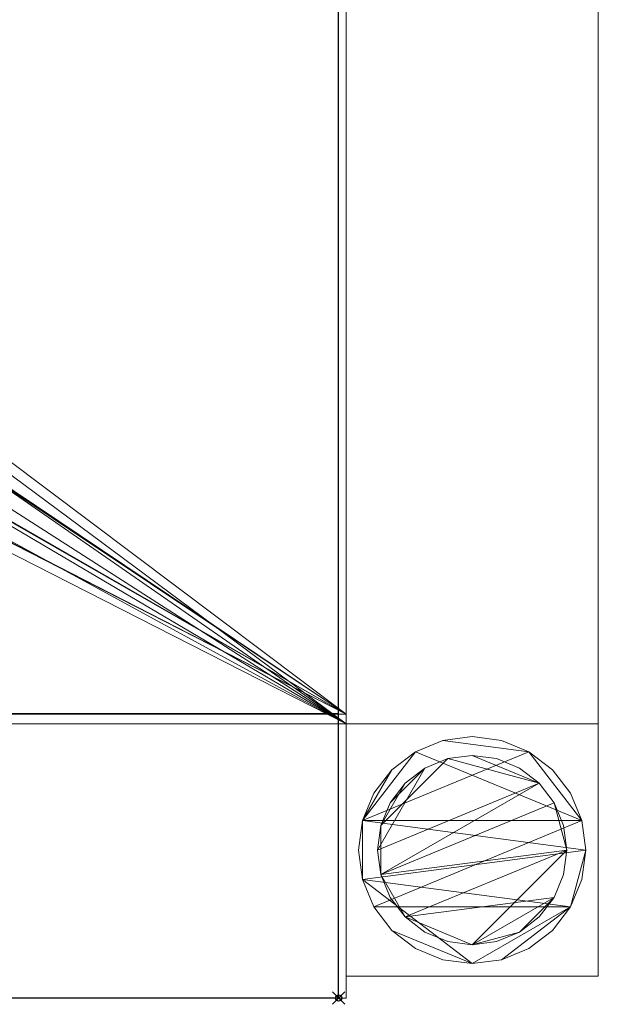
# Model space of a CAD drawing. Units: millimetres. Extents: x -1 to 941, y -311 to 311.
# Drawn here: x 849 to 941, y -311 to -155 of the extents above; entities that cross this region are included whole.
import ezdxf

# ---------------------------------------------------------------- set-up
doc = ezdxf.new("R2010")
doc.units = ezdxf.units.MM
doc.header["$PDMODE"] = 35
for name, color, linetype in [('IQ_200_2D', 1, 'Continuous'), ('IQ_200_3D', 1, 'Continuous'), ('IQ_204_2D', 7, 'Continuous'), ('IQ_INS_3D', 3, 'ByLayer')]:
    doc.layers.add(name, color=color, linetype=linetype)

msp = doc.modelspace()

# ---------------------------------------------------------------- linework, layer by layer
at = {"layer": 'IQ_200_2D'}
for p, q in [((900, -310), (900, 310)), ((0, -310), (900, -310))]:
    msp.add_line(p, q, dxfattribs=at)
at = {"layer": 'IQ_204_2D'}
msp.add_line((900, -264.98), (0, -264.98), dxfattribs=at)
at = {"layer": 'IQ_INS_3D'}
msp.add_point((900, -310), dxfattribs=at)

# ---------------------------------------------------------------- meshes
at = {"layer": 'IQ_200_3D', "lineweight": 9}
mesh = msp.add_polyface(dxfattribs=at)
corners = [(901.17, 264.94, 803.08), (901.17, -265.02, 803.08), (901.17, -265.02, 910), (901.17, -310.04, 910), (901.17, -310.04, 850.03), (901.17, -266.55, 850.03), (901.17, -266.55, 800.08), (901.17, 266.42, 800.08), (901.17, 266.42, 850.03), (901.17, 309.96, 850.03), (901.17, 309.96, 910), (901.17, 264.94, 910)]
mesh.append_faces([[corners[k] for k in face] for face in [(5, 2, 3, 4)]], dxfattribs={"vtx0": -1})
mesh.append_faces([[corners[k] for k in face] for face in [(8, 11, 0, 7), (7, 0, 1, 6)]], dxfattribs={"vtx0": -1, "vtx2": -1})
mesh.append_faces([[corners[k] for k in face] for face in [(10, 11, 8, 9)]], dxfattribs={"vtx1": -1})
mesh.append_faces([[corners[k] for k in face] for face in [(5, 6, 1, 2)]], dxfattribs={"vtx1": -1, "vtx3": -1})
mesh = msp.add_polyface(dxfattribs=at)
corners = [(1.2, -266.55, 800.08), (1.2, 266.42, 800.08), (901.17, 266.42, 800.08), (901.17, -266.55, 800.08), (480, -62.25, 800.08), (496.1, -60.13, 800.08), (511.1, -53.92, 800.08), (523.99, -44.03, 800.08), (533.87, -31.15, 800.08), (540.09, -16.14, 800.08), (542.21, -0.04, 800.08), (540.09, 16.06, 800.08), (533.87, 31.06, 800.08), (523.99, 43.94, 800.08), (511.1, 53.83, 800.08), (496.1, 60.04, 800.08), (480, 62.16, 800.08), (463.9, 60.04, 800.08), (448.9, 53.83, 800.08), (436.01, 43.94, 800.08), (426.13, 31.06, 800.08), (419.91, 16.06, 800.08), (417.79, -0.04, 800.08), (419.91, -16.14, 800.08), (426.13, -31.15, 800.08), (436.01, -44.03, 800.08), (448.9, -53.92, 800.08), (463.9, -60.13, 800.08)]
mesh.append_faces([[corners[k] for k in face] for face in [(20, 1, 19), (12, 2, 11), (7, 3, 6)]], dxfattribs={"vtx0": -1, "vtx1": -1})
mesh.append_faces([[corners[k] for k in face] for face in [(1, 20, 21), (1, 21, 22), (0, 23, 24), (0, 27, 4), (2, 12, 13), (3, 7, 8)]], dxfattribs={"vtx0": -1, "vtx2": -1})
mesh.append_faces([[corners[k] for k in face] for face in [(18, 19, 1), (17, 18, 1), (24, 25, 0), (26, 27, 0), (25, 26, 0), (14, 15, 2), (13, 14, 2), (15, 16, 2), (5, 6, 3), (8, 9, 3), (9, 10, 3)]], dxfattribs={"vtx1": -1, "vtx2": -1})
mesh.append_faces([[corners[k] for k in face] for face in [(16, 17, 1, 2), (22, 23, 0, 1), (10, 11, 2, 3), (4, 5, 3, 0)]], dxfattribs={"vtx1": -1, "vtx3": -1})
mesh = msp.add_polyface(dxfattribs=at)
corners = [(901.17, 266.42, 300), (901.17, -266.55, 300), (941.17, -266.55, 300), (941.17, 266.42, 300)]
mesh.append_faces([[corners[k] for k in face] for face in [(0, 1, 2, 3)]])
mesh = msp.add_polyface(dxfattribs=at)
corners = [(941.17, 266.42, 270), (941.17, -266.55, 270), (901.17, -266.55, 270), (901.17, 266.42, 270)]
mesh.append_faces([[corners[k] for k in face] for face in [(0, 1, 2, 3)]])
mesh = msp.add_polyface(dxfattribs=at)
corners = [(901.17, 266.42, 270), (901.17, -266.55, 270), (901.17, -266.55, 300), (901.17, 266.42, 300)]
mesh.append_faces([[corners[k] for k in face] for face in [(0, 1, 2, 3)]])
mesh = msp.add_polyface(dxfattribs=at)
corners = [(941.17, 266.42, 300), (941.17, -266.55, 300), (941.17, -266.55, 270), (941.17, 266.42, 270)]
mesh.append_faces([[corners[k] for k in face] for face in [(0, 1, 2, 3)]])
mesh = msp.add_polyface(dxfattribs=at)
corners = [(506.69, 0.28, 803.08), (506.69, -0.71, 803.08), (511.15, -0.67, 803.08), (511.15, 0.29, 803.08), (482.03, 49.89, 803.08), (482.28, 49.85, 803.08), (901.17, 264.94, 803.08), (506.18, 1.16, 803.08), (506.39, 1, 803.08), (509.04, 7.3, 803.08), (508.78, 7.39, 803.08), (506.65, 0.54, 803.08), (511.18, 0.55, 803.08), (511.28, 0.79, 803.08), (506.55, 0.79, 803.08), (508.56, 7.55, 803.08), (504.71, 6.53, 803.08), (504.69, 6.27, 803.08), (511.44, 1, 803.08), (509.31, 7.28, 803.08), (509.57, 7.33, 803.08), (511.65, 1.16, 803.08), (511.89, 1.26, 803.08), (527.65, 1, 803.08), (527.81, 0.79, 803.08), (529.11, 13.82, 803.08), (528.91, 13.65, 803.08), (527.91, 0.54, 803.08), (527.95, 0.28, 803.08), (529.35, 14.28, 803.08), (529.26, 14.04, 803.08), (512.15, 1.29, 803.08), (528.68, 13.54, 803.08), (527.2, 1.26, 803.08), (527.44, 1.16, 803.08), (526.94, 1.29, 803.08), (504.66, 6.78, 803.08), (508.38, 7.75, 803.08), (508.27, 7.99, 803.08), (529.32, 14.8, 803.08), (529.37, 14.54, 803.08), (901.17, -265.02, 803.08), (529.02, 15.7, 803.08), (506.71, 16.41, 803.08), (508.38, 10.06, 803.08), (508.62, 10.18, 803.08), (506.97, 16.48, 803.08), (527.95, -0.71, 803.08), (506.44, 16.42, 803.08), (499.78, 22.38, 803.08), (505.42, 19.01, 803.08), (517.38, 27.7, 803.08), (511.59, 38.63, 803.08), (519.16, 25.28, 803.08), (507.21, 16.6, 803.08), (527.7, 16.38, 803.08), (519.48, 25.68, 803.08), (519.35, 25.46, 803.08), (511.7, 39.62, 803.08), (518.8, 27.48, 803.08), (519.38, 26.68, 803.08), (528.73, 16.16, 803.08), (518.61, 27.67, 803.08), (511.77, 39.37, 803.08), (518.39, 27.81, 803.08), (511.78, 39.11, 803.08), (528.91, 15.95, 803.08), (511.56, 39.85, 803.08), (519.5, 26.45, 803.08), (528.5, 16.31, 803.08), (528.25, 16.41, 803.08), (519.56, 26.19, 803.08), (519.56, 25.93, 803.08), (527.97, 16.43, 803.08), (511.37, 40.03, 803.08), (510.36, 40.72, 803.08), (510.6, 40.59, 803.08), (517.61, 27.83, 803.08), (517.87, 27.89, 803.08), (511.72, 38.86, 803.08), (518.14, 27.88, 803.08), (481.07, 49.89, 803.08)]
mesh.append_faces([[corners[k] for k in face] for face in [(9, 8, 19), (21, 19, 18), (23, 26, 34), (25, 24, 30), (47, 29, 28), (48, 44, 43), (53, 55, 57), (46, 45, 54), (74, 6, 76), (4, 6, 81)]], dxfattribs={"vtx0": -1, "vtx1": -1})
mesh.append_faces([[corners[k] for k in face] for face in [(18, 19, 8, 13)]], dxfattribs={"vtx0": -1, "vtx1": -1, "vtx2": -1})
mesh.append_faces([[corners[k] for k in face] for face in [(13, 8, 14, 12), (15, 16, 17, 10), (12, 14, 11), (30, 24, 27, 29), (32, 33, 34, 26), (35, 32, 20, 31), (32, 35, 33), (36, 37, 38), (6, 39, 40, 41), (43, 44, 45, 46), (49, 50, 51, 52), (58, 61, 66, 67), (68, 69, 61, 60), (70, 71, 72, 73), (71, 70, 69, 68), (73, 72, 56, 55), (52, 77, 78, 79), (79, 78, 80)]], dxfattribs={"vtx0": -1, "vtx2": -1})
mesh.append_faces([[corners[k] for k in face] for face in [(58, 59, 60, 61), (6, 74, 67, 66)]], dxfattribs={"vtx0": -1, "vtx2": -1, "vtx3": -1})
mesh.append_faces([[corners[k] for k in face] for face in [(4, 5, 6), (27, 28, 29), (22, 31, 20), (42, 39, 6), (56, 57, 55), (51, 77, 52), (66, 42, 6)]], dxfattribs={"vtx1": -1, "vtx2": -1})
mesh.append_faces([[corners[k] for k in face] for face in [(75, 76, 6, 5)]], dxfattribs={"vtx1": -1, "vtx2": -1, "vtx3": -1})
mesh.append_faces([[corners[k] for k in face] for face in [(0, 1, 2, 3), (7, 8, 9, 10), (11, 0, 3, 12), (20, 19, 21, 22), (23, 24, 25, 26), (53, 54, 45, 55), (62, 59, 58, 63), (64, 62, 63, 65), (80, 64, 65, 79)]], dxfattribs={"vtx1": -1, "vtx3": -1})
mesh = msp.add_polyface(dxfattribs=at)
corners = [(482.25, -50.26, 803.08), (481.98, -50.3, 803.08), (901.17, -265.02, 803.08), (517.39, -28.12, 803.08), (505.45, -19.44, 803.08), (499.77, -22.77, 803.08), (511.56, -39, 803.08), (508.64, -10.59, 803.08), (506.7, -16.81, 803.08), (506.95, -16.87, 803.08), (508.4, -10.48, 803.08), (506.44, -16.82, 803.08), (511.33, -40.46, 803.08), (510.56, -41.03, 803.08), (511.53, -40.28, 803.08), (528.9, -16.4, 803.08), (510.33, -41.15, 803.08), (511.76, -39.51, 803.08), (511.75, -39.78, 803.08), (518.39, -28.23, 803.08), (518.14, -28.3, 803.08), (518.61, -28.09, 803.08), (511.67, -40.04, 803.08), (518.79, -27.9, 803.08), (528.73, -16.6, 803.08), (511.7, -39.24, 803.08), (517.88, -28.31, 803.08), (517.62, -28.25, 803.08), (507.18, -16.99, 803.08), (519.14, -25.68, 803.08), (527.75, -16.8, 803.08), (519.34, -25.87, 803.08), (519.47, -26.09, 803.08), (528.01, -16.85, 803.08), (519.37, -27.1, 803.08), (528.27, -16.83, 803.08), (519.55, -26.35, 803.08), (519.56, -26.61, 803.08), (528.51, -16.74, 803.08), (519.5, -26.87, 803.08), (529.01, -16.16, 803.08), (504.58, -6.44, 803.08), (504.67, -6.7, 803.08), (508.56, -7.94, 803.08), (508.78, -7.79, 803.08), (506.19, -1.57, 803.08), (509.03, -7.71, 803.08), (506.4, -1.41, 803.08), (509.29, -7.69, 803.08), (504.69, -6.97, 803.08), (508.39, -8.15, 803.08), (506.69, -0.71, 803.08), (506.65, -0.97, 803.08), (511.19, -0.94, 803.08), (511.15, -0.67, 803.08), (511.45, -1.4, 803.08), (506.56, -1.21, 803.08), (511.29, -1.19, 803.08), (504.64, -7.24, 803.08), (508.28, -8.38, 803.08), (529.3, -15.25, 803.08), (529.35, 14.28, 803.08), (529.33, -14.71, 803.08), (529.35, -14.99, 803.08), (529.37, 14.54, 803.08), (529.09, -14.23, 803.08), (529.24, -14.45, 803.08), (527.82, -1.21, 803.08), (527.66, -1.41, 803.08), (528.88, -14.05, 803.08), (527.45, -1.57, 803.08), (528.63, -13.93, 803.08), (527.21, -1.67, 803.08), (527.92, -0.97, 803.08), (509.55, -7.73, 803.08), (511.67, -1.57, 803.08), (511.92, -1.67, 803.08), (512.19, -1.71, 803.08), (526.95, -1.71, 803.08), (527.95, -0.71, 803.08), (481.02, -50.3, 803.08)]
mesh.append_faces([[corners[k] for k in face] for face in [(3, 6, 27), (19, 18, 21), (35, 37, 38), (28, 7, 9)]], dxfattribs={"vtx0": -1, "vtx1": -1})
mesh.append_faces([[corners[k] for k in face] for face in [(45, 41, 44, 46)]], dxfattribs={"vtx0": -1, "vtx1": -1, "vtx3": -1})
mesh.append_faces([[corners[k] for k in face] for face in [(7, 8, 9), (10, 11, 8, 7), (21, 18, 22, 23), (24, 22, 14, 15), (7, 28, 29, 30), (30, 31, 32, 33), (38, 37, 39, 24), (33, 32, 36), (2, 40, 15), (57, 52, 56, 55), (61, 62, 63, 64), (52, 57, 53), (74, 76, 75), (71, 72, 78)]], dxfattribs={"vtx0": -1, "vtx2": -1})
mesh.append_faces([[corners[k] for k in face] for face in [(2, 13, 16, 0), (24, 34, 23, 22), (55, 56, 47, 48)]], dxfattribs={"vtx0": -1, "vtx2": -1, "vtx3": -1})
mesh.append_faces([[corners[k] for k in face] for face in [(0, 1, 2), (12, 13, 2), (29, 31, 30), (39, 34, 24), (60, 40, 2), (77, 76, 74), (1, 80, 2)]], dxfattribs={"vtx1": -1, "vtx2": -1})
mesh.append_faces([[corners[k] for k in face] for face in [(14, 12, 2, 15), (63, 60, 2, 64), (79, 73, 62, 61)]], dxfattribs={"vtx1": -1, "vtx2": -1, "vtx3": -1})
mesh.append_faces([[corners[k] for k in face] for face in [(3, 4, 5, 6), (17, 18, 19, 20), (6, 25, 26, 27), (20, 26, 25, 17), (35, 33, 36, 37), (41, 42, 43, 44), (47, 45, 46, 48), (42, 49, 50, 43), (51, 52, 53, 54), (49, 58, 59, 50), (65, 66, 67, 68), (69, 65, 68, 70), (71, 69, 70, 72), (66, 62, 73, 67), (48, 74, 75, 55), (74, 71, 78, 77)]], dxfattribs={"vtx1": -1, "vtx3": -1})
mesh = msp.add_polyface(dxfattribs=at)
corners = [(480.52, -50.16, 803.08), (452.95, -41.19, 803.08), (452.69, -41.13, 803.08), (480.76, -50.26, 803.08), (466.27, -43.92, 803.08), (453.49, -41.11, 803.08), (453.23, -41.18, 803.08), (466.46, -44.09, 803.08), (466.7, -44.2, 803.08), (453.91, -40.76, 803.08), (453.72, -40.96, 803.08), (466.03, -43.46, 803.08), (466.01, -43.2, 803.08), (466.12, -43.71, 803.08), (467.69, -20.02, 803.08), (464.71, -22.56, 803.08), (465.48, -23.12, 803.08), (465.67, -23.3, 803.08), (467.93, -20.15, 803.08), (457.95, -19.02, 803.08), (463.26, -22.79, 803.08), (463.45, -22.59, 803.08), (458.03, -18.77, 803.08), (466.73, -19.28, 803.08), (464.21, -22.37, 803.08), (464.47, -22.43, 803.08), (466.92, -19.46, 803.08), (462.11, -15.8, 803.08), (458.03, -18.51, 803.08), (466.06, -42.95, 803.08), (470.62, -28.9, 803.08), (465.7, -24.53, 803.08), (457.1, -17.05, 803.08), (457.28, -17.24, 803.08), (460.87, -14.59, 803.08), (460.74, -14.36, 803.08), (457.63, -19.42, 803.08), (457.82, -19.24, 803.08), (460.68, -14.11, 803.08), (456.61, -16.83, 803.08), (456.87, -16.91, 803.08), (466.59, -19.06, 803.08), (466.52, -18.81, 803.08), (463.94, -22.37, 803.08), (462.38, -15.8, 803.08), (463.68, -22.45, 803.08), (461.63, -15.58, 803.08), (457.85, -18.02, 803.08), (457.97, -18.25, 803.08), (461.86, -15.72, 803.08), (461.45, -15.39, 803.08), (466.51, -18.55, 803.08), (466.57, -18.29, 803.08), (462.87, -15.61, 803.08), (462.63, -15.74, 803.08), (460.69, -13.85, 803.08), (454.86, -10.3, 803.08), (454.66, -10.47, 803.08), (459.2, -8.71, 803.08), (455.1, -9.84, 803.08), (455.01, -10.08, 803.08), (460.76, -13.6, 803.08), (458.8, -8.35, 803.08), (455.07, -9.31, 803.08), (455.12, -9.57, 803.08), (458.98, -8.56, 803.08), (454.78, -8.4, 803.08), (458.68, -8.1, 803.08), (458.39, -7.19, 803.08), (460.9, -13.38, 803.08), (459.46, -8.8, 803.08), (460, -8.77, 803.08), (459.74, -8.82, 803.08), (461.09, -13.2, 803.08), (468.49, -7.82, 803.08), (458.6, -6.22, 803.08), (457.37, -1.71, 803.08), (457.11, -1.67, 803.08), (458.45, -6.43, 803.08), (456.87, -1.57, 803.08), (454.27, -7.8, 803.08), (459.03, -5.94, 803.08), (466.53, -1.71, 803.08), (458.79, -6.05, 803.08), (467.64, -44.51, 803.08), (466.69, -18.06, 803.08), (470.28, -10.23, 803.08), (481.02, -50.3, 803.08), (1.2, -265.02, 803.08), (901.17, -265.02, 803.08), (466.79, -1.67, 803.08), (471.36, -1.93, 803.08)]
mesh.append_faces([[corners[k] for k in face] for face in [(29, 9, 12), (36, 20, 37), (11, 10, 13), (50, 47, 46)]], dxfattribs={"vtx0": -1, "vtx1": -1})
mesh.append_faces([[corners[k] for k in face] for face in [(22, 21, 27, 28), (43, 42, 44, 45)]], dxfattribs={"vtx0": -1, "vtx1": -1, "vtx2": -1})
mesh.append_faces([[corners[k] for k in face] for face in [(0, 1, 2, 3), (4, 5, 6, 7), (7, 6, 1, 8), (13, 10, 5, 4), (14, 15, 16), (19, 20, 21, 22), (23, 24, 25, 26), (26, 25, 15, 14), (38, 39, 40, 35), (46, 47, 48, 49), (27, 21, 45, 44), (49, 48, 28, 27), (61, 60, 56, 55), (62, 63, 64, 65), (65, 64, 59, 58), (69, 70, 58, 61), (73, 72, 70, 69), (75, 76, 77, 78), (63, 62, 67), (81, 82, 76, 83), (24, 23, 41), (85, 86, 53, 52)]], dxfattribs={"vtx0": -1, "vtx2": -1})
mesh.append_faces([[corners[k] for k in face] for face in [(55, 56, 57, 39), (58, 59, 60, 61), (78, 77, 79, 80), (0, 84, 8, 1)]], dxfattribs={"vtx0": -1, "vtx2": -1, "vtx3": -1})
mesh.append_faces([[corners[k] for k in face] for face in [(40, 32, 35), (19, 37, 20), (75, 83, 76), (38, 55, 39)]], dxfattribs={"vtx1": -1, "vtx2": -1})
mesh.append_faces([[corners[k] for k in face] for face in [(9, 10, 11, 12), (16, 17, 18, 14), (29, 30, 31, 9), (32, 33, 34, 35), (41, 42, 43, 24), (33, 47, 50, 34), (51, 52, 53, 54), (42, 51, 54, 44), (66, 63, 67, 68), (71, 72, 73, 74), (87, 3, 88, 89), (90, 82, 81, 91)]], dxfattribs={"vtx1": -1, "vtx3": -1})
mesh = msp.add_polyface(dxfattribs=at)
corners = [(1.2, -265.02, 803.08), (1.2, -265.02, 910), (901.17, -265.02, 910), (901.17, -265.02, 803.08)]
mesh.append_faces([[corners[k] for k in face] for face in [(0, 1, 2, 3)]])
mesh = msp.add_polyface(dxfattribs=at)
corners = [(1.2, -310.04, 910), (901.17, -310.04, 910), (901.17, -265.02, 910), (1.2, -265.02, 910)]
mesh.append_faces([[corners[k] for k in face] for face in [(0, 1, 2, 3)]])
mesh = msp.add_polyface(dxfattribs=at)
corners = [(1.2, -266.55, 800.08), (901.17, -266.55, 800.08), (901.17, -266.55, 850.03), (1.2, -266.55, 850.03)]
mesh.append_faces([[corners[k] for k in face] for face in [(0, 1, 2, 3)]])
mesh = msp.add_polyface(dxfattribs=at)
corners = [(1.2, -310.04, 850.03), (1.2, -266.55, 850.03), (901.17, -266.55, 850.03), (901.17, -310.04, 850.03)]
mesh.append_faces([[corners[k] for k in face] for face in [(0, 1, 2, 3)]])
mesh = msp.add_polyface(dxfattribs=at)
corners = [(901.17, -266.55, 270), (941.17, -266.55, 270), (941.17, -266.55, 300), (901.17, -266.55, 300)]
mesh.append_faces([[corners[k] for k in face] for face in [(0, 1, 2, 3)]])
mesh = msp.add_polyface(dxfattribs=at)
corners = [(941.17, -306.55, 850.03), (941.17, -266.55, 850.03), (901.17, -266.55, 850.03), (901.17, -306.55, 850.03)]
mesh.append_faces([[corners[k] for k in face] for face in [(0, 1, 2, 3)]])
mesh = msp.add_polyface(dxfattribs=at)
corners = [(901.17, -266.55, 75), (941.17, -266.55, 75), (941.17, -306.55, 75), (901.17, -306.55, 75)]
mesh.append_faces([[corners[k] for k in face] for face in [(0, 1, 2, 3)]])
mesh = msp.add_polyface(dxfattribs=at)
corners = [(941.17, -266.55, 850.03), (941.17, -266.55, 75), (901.17, -266.55, 75), (901.17, -266.55, 850.03)]
mesh.append_faces([[corners[k] for k in face] for face in [(0, 1, 2, 3)]])
mesh = msp.add_polyface(dxfattribs=at)
corners = [(901.17, -266.55, 850.03), (901.17, -266.55, 75), (901.17, -306.55, 75), (901.17, -306.55, 850.03)]
mesh.append_faces([[corners[k] for k in face] for face in [(0, 1, 2, 3)]])
mesh = msp.add_polyface(dxfattribs=at)
corners = [(941.17, -306.55, 850.03), (941.17, -306.55, 75), (941.17, -266.55, 75), (941.17, -266.55, 850.03)]
mesh.append_faces([[corners[k] for k in face] for face in [(0, 1, 2, 3)]])
mesh = msp.add_polyface(dxfattribs=at)
corners = [(939.17, -286.55, 5), (938.55, -281.89, 5), (936.76, -277.55, 5), (933.9, -273.82, 5), (930.17, -270.96, 5), (925.83, -269.16, 5), (921.17, -268.55, 5), (916.51, -269.16, 5), (912.17, -270.96, 5), (908.44, -273.82, 5), (905.58, -277.55, 5), (903.78, -281.89, 5), (903.17, -286.55, 5), (903.78, -291.21, 5), (905.58, -295.55, 5), (908.44, -299.28, 5), (912.17, -302.14, 5), (916.51, -303.94, 5), (921.17, -304.55, 5), (925.83, -303.94, 5), (930.17, -302.14, 5), (933.9, -299.28, 5), (936.76, -295.55, 5), (938.55, -291.21, 5)]
mesh.append_faces([[corners[k] for k in face] for face in [(11, 8, 9, 10)]], dxfattribs={"vtx0": -1})
mesh.append_faces([[corners[k] for k in face] for face in [(4, 7, 8, 11), (11, 0, 1, 4), (13, 18, 19, 22)]], dxfattribs={"vtx0": -1, "vtx2": -1, "vtx3": -1})
mesh.append_faces([[corners[k] for k in face] for face in [(0, 11, 12, 13)]], dxfattribs={"vtx0": -1, "vtx3": -1})
mesh.append_faces([[corners[k] for k in face] for face in [(2, 3, 4, 1), (16, 17, 18, 15)]], dxfattribs={"vtx2": -1})
mesh.append_faces([[corners[k] for k in face] for face in [(13, 14, 15, 18), (22, 23, 0, 13)]], dxfattribs={"vtx2": -1, "vtx3": -1})
mesh.append_faces([[corners[k] for k in face] for face in [(4, 5, 6, 7), (19, 20, 21, 22)]], dxfattribs={"vtx3": -1})
mesh = msp.add_polyface(dxfattribs=at)
corners = [(939.17, -286.55), (938.55, -291.21), (936.76, -295.55), (933.9, -299.28), (930.17, -302.14), (925.83, -303.94), (921.17, -304.55), (916.51, -303.94), (912.17, -302.14), (908.44, -299.28), (905.58, -295.55), (903.78, -291.21), (903.17, -286.55), (903.78, -281.89), (905.58, -277.55), (908.44, -273.82), (912.17, -270.96), (916.51, -269.16), (921.17, -268.55), (925.83, -269.16), (930.17, -270.96), (933.9, -273.82), (936.76, -277.55), (938.55, -281.89)]
mesh.append_faces([[corners[k] for k in face] for face in [(2, 0, 1), (15, 13, 14), (13, 11, 12)]], dxfattribs={"vtx0": -1})
mesh.append_faces([[corners[k] for k in face] for face in [(16, 23, 13, 15)]], dxfattribs={"vtx0": -1, "vtx1": -1, "vtx2": -1})
mesh.append_faces([[corners[k] for k in face] for face in [(2, 10, 23, 0)]], dxfattribs={"vtx0": -1, "vtx1": -1, "vtx3": -1})
mesh.append_faces([[corners[k] for k in face] for face in [(2, 5, 6)]], dxfattribs={"vtx0": -1, "vtx2": -1})
mesh.append_faces([[corners[k] for k in face] for face in [(23, 10, 11, 13), (23, 16, 17, 20)]], dxfattribs={"vtx0": -1, "vtx2": -1, "vtx3": -1})
mesh.append_faces([[corners[k] for k in face] for face in [(9, 10, 2, 6)]], dxfattribs={"vtx1": -1, "vtx2": -1, "vtx3": -1})
mesh.append_faces([[corners[k] for k in face] for face in [(3, 4, 5, 2), (18, 19, 20, 17)]], dxfattribs={"vtx2": -1})
mesh.append_faces([[corners[k] for k in face] for face in [(6, 7, 8, 9), (20, 21, 22, 23)]], dxfattribs={"vtx3": -1})
mesh = msp.add_polyface(dxfattribs=at)
corners = [(903.17, -286.55, 5), (903.78, -281.89, 5), (905.58, -277.55, 5), (908.44, -273.82, 5), (912.17, -270.96, 5), (916.51, -269.16, 5), (921.17, -268.55, 5), (925.83, -269.16, 5), (930.17, -270.96, 5), (933.9, -273.82, 5), (936.76, -277.55, 5), (938.55, -281.89, 5), (939.17, -286.55, 5), (939.17, -286.55), (938.55, -281.89), (936.76, -277.55), (933.9, -273.82), (930.17, -270.96), (925.83, -269.16), (921.17, -268.55), (916.51, -269.16), (912.17, -270.96), (908.44, -273.82), (905.58, -277.55), (903.78, -281.89), (903.17, -286.55)]
mesh.append_faces([[corners[k] for k in face] for face in [(13, 14, 11, 12), (0, 1, 24, 25)]], dxfattribs={"vtx1": -1})
mesh.append_faces([[corners[k] for k in face] for face in [(14, 15, 10, 11), (16, 17, 8, 9), (15, 16, 9, 10), (17, 18, 7, 8), (6, 7, 18, 19), (19, 20, 5, 6), (20, 21, 4, 5), (22, 23, 2, 3), (21, 22, 3, 4), (23, 24, 1, 2)]], dxfattribs={"vtx1": -1, "vtx3": -1})
mesh = msp.add_polyface(dxfattribs=at)
corners = [(936.17, -286.55, 75), (935.66, -282.67, 75), (934.16, -279.05, 75), (931.77, -275.94, 75), (928.67, -273.56, 75), (925.05, -272.06, 75), (921.17, -271.55, 75), (917.29, -272.06, 75), (913.67, -273.56, 75), (910.56, -275.94, 75), (908.18, -279.05, 75), (906.68, -282.67, 75), (906.17, -286.55, 75), (906.68, -290.43, 75), (908.18, -294.05, 75), (910.56, -297.16, 75), (913.67, -299.54, 75), (917.29, -301.04, 75), (921.17, -301.55, 75), (925.05, -301.04, 75), (928.67, -299.54, 75), (931.77, -297.16, 75), (934.16, -294.05, 75), (935.66, -290.43, 75)]
mesh.append_faces([[corners[k] for k in face] for face in [(10, 8, 9), (22, 20, 21)]], dxfattribs={"vtx0": -1})
mesh.append_faces([[corners[k] for k in face] for face in [(7, 3, 6)]], dxfattribs={"vtx0": -1, "vtx1": -1})
mesh.append_faces([[corners[k] for k in face] for face in [(22, 15, 18, 20)]], dxfattribs={"vtx0": -1, "vtx1": -1, "vtx2": -1, "vtx3": -1})
mesh.append_faces([[corners[k] for k in face] for face in [(13, 2, 3, 12)]], dxfattribs={"vtx0": -1, "vtx2": -1})
mesh.append_faces([[corners[k] for k in face] for face in [(3, 7, 8, 12)]], dxfattribs={"vtx0": -1, "vtx2": -1, "vtx3": -1})
mesh.append_faces([[corners[k] for k in face] for face in [(17, 18, 15, 16), (19, 20, 18)]], dxfattribs={"vtx1": -1})
mesh.append_faces([[corners[k] for k in face] for face in [(11, 12, 8, 10)]], dxfattribs={"vtx1": -1, "vtx2": -1})
mesh.append_faces([[corners[k] for k in face] for face in [(4, 5, 6, 3)]], dxfattribs={"vtx2": -1})
mesh.append_faces([[corners[k] for k in face] for face in [(0, 1, 2, 13), (13, 14, 15, 0), (22, 23, 0, 15)]], dxfattribs={"vtx2": -1, "vtx3": -1})
mesh = msp.add_polyface(dxfattribs=at)
corners = [(936.17, -286.55, 5), (935.66, -290.43, 5), (934.16, -294.05, 5), (931.77, -297.16, 5), (928.67, -299.54, 5), (925.05, -301.04, 5), (921.17, -301.55, 5), (917.29, -301.04, 5), (913.67, -299.54, 5), (910.56, -297.16, 5), (908.18, -294.05, 5), (906.68, -290.43, 5), (906.17, -286.55, 5), (906.68, -282.67, 5), (908.18, -279.05, 5), (910.56, -275.94, 5), (913.67, -273.56, 5), (917.29, -272.06, 5), (921.17, -271.55, 5), (925.05, -272.06, 5), (928.67, -273.56, 5), (931.77, -275.94, 5), (934.16, -279.05, 5), (935.66, -282.67, 5)]
mesh.append_faces([[corners[k] for k in face] for face in [(9, 6, 7, 8), (4, 2, 3), (15, 13, 14)]], dxfattribs={"vtx0": -1})
mesh.append_faces([[corners[k] for k in face] for face in [(18, 21, 17)]], dxfattribs={"vtx0": -1, "vtx1": -1})
mesh.append_faces([[corners[k] for k in face] for face in [(22, 0, 11, 21)]], dxfattribs={"vtx0": -1, "vtx1": -1, "vtx2": -1})
mesh.append_faces([[corners[k] for k in face] for face in [(0, 6, 9, 11), (21, 11, 13, 17)]], dxfattribs={"vtx0": -1, "vtx1": -1, "vtx2": -1, "vtx3": -1})
mesh.append_faces([[corners[k] for k in face] for face in [(23, 0, 22), (12, 13, 11)]], dxfattribs={"vtx1": -1})
mesh.append_faces([[corners[k] for k in face] for face in [(16, 17, 13, 15)]], dxfattribs={"vtx1": -1, "vtx2": -1})
mesh.append_faces([[corners[k] for k in face] for face in [(9, 10, 11)]], dxfattribs={"vtx2": -1})
mesh.append_faces([[corners[k] for k in face] for face in [(4, 5, 6, 2), (0, 1, 2, 6)]], dxfattribs={"vtx2": -1, "vtx3": -1})
mesh.append_faces([[corners[k] for k in face] for face in [(18, 19, 20, 21)]], dxfattribs={"vtx3": -1})
mesh = msp.add_polyface(dxfattribs=at)
corners = [(906.17, -286.55, 75), (906.68, -282.67, 75), (908.18, -279.05, 75), (910.56, -275.94, 75), (913.67, -273.56, 75), (917.29, -272.06, 75), (921.17, -271.55, 75), (925.05, -272.06, 75), (928.67, -273.56, 75), (931.77, -275.94, 75), (934.16, -279.05, 75), (935.66, -282.67, 75), (936.17, -286.55, 75), (936.17, -286.55, 5), (935.66, -282.67, 5), (934.16, -279.05, 5), (931.77, -275.94, 5), (928.67, -273.56, 5), (925.05, -272.06, 5), (921.17, -271.55, 5), (917.29, -272.06, 5), (913.67, -273.56, 5), (910.56, -275.94, 5), (908.18, -279.05, 5), (906.68, -282.67, 5), (906.17, -286.55, 5)]
mesh.append_faces([[corners[k] for k in face] for face in [(1, 24, 25, 0)]], dxfattribs={"vtx0": -1})
mesh.append_faces([[corners[k] for k in face] for face in [(11, 14, 15, 10), (10, 15, 16, 9), (8, 17, 18, 7), (9, 16, 17, 8), (7, 18, 19, 6), (5, 20, 21, 4), (4, 21, 22, 3), (2, 23, 24, 1), (3, 22, 23, 2), (20, 5, 6, 19)]], dxfattribs={"vtx0": -1, "vtx2": -1})
mesh.append_faces([[corners[k] for k in face] for face in [(12, 13, 14, 11)]], dxfattribs={"vtx2": -1})
mesh = msp.add_polyface(dxfattribs=at)
corners = [(939.17, -286.55, 5), (938.55, -291.21, 5), (936.76, -295.55, 5), (933.9, -299.28, 5), (930.17, -302.14, 5), (925.83, -303.94, 5), (921.17, -304.55, 5), (916.51, -303.94, 5), (912.17, -302.14, 5), (908.44, -299.28, 5), (905.58, -295.55, 5), (903.78, -291.21, 5), (903.17, -286.55, 5), (903.17, -286.55), (903.78, -291.21), (905.58, -295.55), (908.44, -299.28), (912.17, -302.14), (916.51, -303.94), (921.17, -304.55), (925.83, -303.94), (930.17, -302.14), (933.9, -299.28), (936.76, -295.55), (938.55, -291.21), (939.17, -286.55)]
mesh.append_faces([[corners[k] for k in face] for face in [(13, 14, 11, 12), (0, 1, 24, 25)]], dxfattribs={"vtx1": -1})
mesh.append_faces([[corners[k] for k in face] for face in [(14, 15, 10, 11), (16, 17, 8, 9), (15, 16, 9, 10), (17, 18, 7, 8), (6, 7, 18, 19), (19, 20, 5, 6), (20, 21, 4, 5), (22, 23, 2, 3), (21, 22, 3, 4), (23, 24, 1, 2)]], dxfattribs={"vtx1": -1, "vtx3": -1})
mesh = msp.add_polyface(dxfattribs=at)
corners = [(936.17, -286.55, 75), (935.66, -290.43, 75), (934.16, -294.05, 75), (931.77, -297.16, 75), (928.67, -299.54, 75), (925.05, -301.04, 75), (921.17, -301.55, 75), (917.29, -301.04, 75), (913.67, -299.54, 75), (910.56, -297.16, 75), (908.18, -294.05, 75), (906.68, -290.43, 75), (906.17, -286.55, 75), (906.17, -286.55, 5), (906.68, -290.43, 5), (908.18, -294.05, 5), (910.56, -297.16, 5), (913.67, -299.54, 5), (917.29, -301.04, 5), (921.17, -301.55, 5), (925.05, -301.04, 5), (928.67, -299.54, 5), (931.77, -297.16, 5), (934.16, -294.05, 5), (935.66, -290.43, 5), (936.17, -286.55, 5)]
mesh.append_faces([[corners[k] for k in face] for face in [(1, 24, 25, 0)]], dxfattribs={"vtx0": -1})
mesh.append_faces([[corners[k] for k in face] for face in [(8, 17, 18, 7), (9, 16, 17, 8), (7, 18, 19, 6), (15, 10, 11, 14), (5, 20, 21, 4), (4, 21, 22, 3), (2, 23, 24, 1), (3, 22, 23, 2), (20, 5, 6, 19)]], dxfattribs={"vtx0": -1, "vtx2": -1})
mesh.append_faces([[corners[k] for k in face] for face in [(13, 14, 11, 12)]], dxfattribs={"vtx1": -1})
mesh.append_faces([[corners[k] for k in face] for face in [(9, 10, 15, 16)]], dxfattribs={"vtx1": -1, "vtx3": -1})
mesh = msp.add_polyface(dxfattribs=at)
corners = [(901.17, -306.55, 850.03), (901.17, -306.55, 75), (941.17, -306.55, 75), (941.17, -306.55, 850.03)]
mesh.append_faces([[corners[k] for k in face] for face in [(0, 1, 2, 3)]])
mesh = msp.add_polyface(dxfattribs=at)
corners = [(1.2, -310.04, 850.03), (901.17, -310.04, 850.03), (901.17, -310.04, 910), (1.2, -310.04, 910)]
mesh.append_faces([[corners[k] for k in face] for face in [(0, 1, 2, 3)]])

doc.saveas('drawing.dxf')
